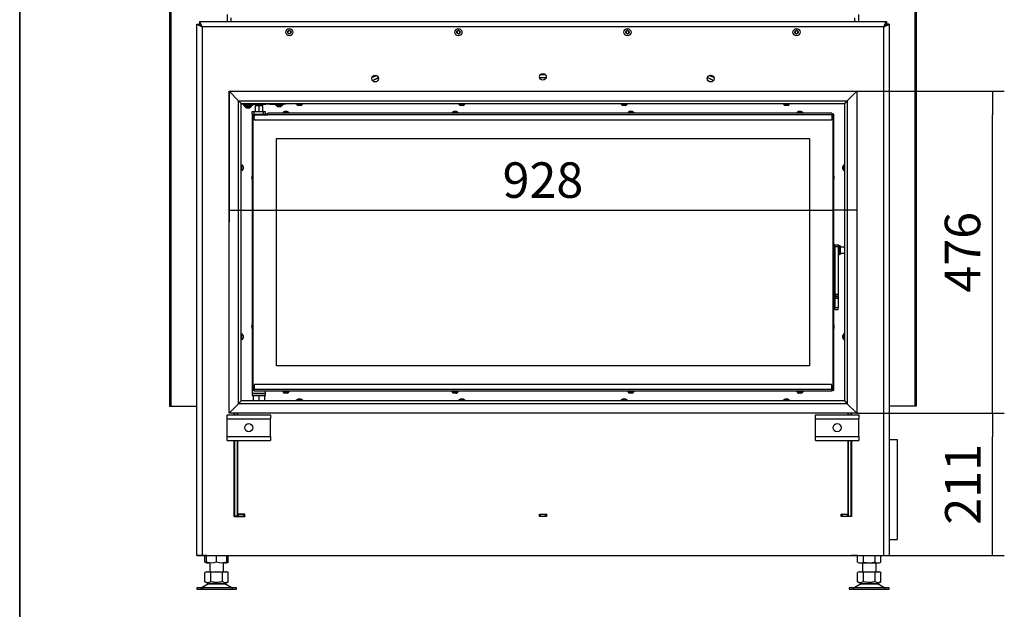
# Model space of a CAD drawing. Units: millimetres. Extents: x 0 to 854, y 0 to 1188.
# Drawn here: x 420 to 566, y 709 to 796 of the extents above; entities that cross this region are included whole.
import ezdxf

# ---------------------------------------------------------------- set-up
doc = ezdxf.new("R2010")
doc.units = ezdxf.units.MM
for name, color, linetype in [('C__USERS_SEHNAL_', 7, 'Continuous'), ('Default', 7, 'Continuous'), ('H18-249-1', 7, 'Continuous'), ('H18-250-1', 7, 'Continuous'), ('NUT_DIN_934_1987', 7, 'Continuous'), ('SCREW_ISO_7380_M', 7, 'Continuous')]:
    doc.layers.add(name, color=color, linetype=linetype)
doc.styles.add('SEACAD_Arial', font='ARIALN.TTF', dxfattribs={"width": 0.83})
doc.dimstyles.new('ISO', dxfattribs={"dimtxt": 3.5, "dimasz": 3.5, "dimexe": 1.75, "dimexo": 0, "dimgap": 1.75, "dimtad": 1, "dimdec": 0, "dimlfac": 10, "dimtxsty": 'SEACAD_Arial', "dimblk1": '_SE_FILLED', "dimblk2": '_SE_FILLED', "dimsah": 1, "dimcen": 1.75, "dimadec": 0, "dimazin": 0, "dimtfac": 1, "dimtdec": 0, "dimtmove": 0, "dimatfit": 3, "dimfxl": 0, "dimtolj": 1, "dimarcsym": 0})

# ---------------------------------------------------------------- blocks, each defined once
blk = doc.blocks.new('SE27')
at = {"layer": 'C__USERS_SEHNAL_', "color": 7, "linetype": 'Continuous'}
for p, q in [((451.27, 796.22), (451.27, 796.72)), ((543.47, 796.22), (543.47, 796.72)), ((446.17, 795.8), (446.57, 795.8)), ((446.17, 717.22), (446.17, 795.8)), ((446.59, 796.22), (446.59, 795.82)), ((446.59, 796.22), (548.15, 796.22)), ((446.97, 795.42), (446.97, 717.22)), ((547.77, 795.42), (446.97, 795.42)), ((547.77, 717.22), (547.77, 795.42)), ((548.15, 796.22), (548.15, 795.82)), ((548.57, 795.8), (548.17, 795.8)), ((548.57, 795.8), (548.57, 717.22)), ((472.09, 787.9), (472.78, 788.22)), ((472.75, 788.23), (472.1, 787.93)), ((472.15, 787.49), (473.05, 787.91)), ((472.17, 787.48), (473.06, 787.89)), ((496.88, 787.94), (497.87, 787.94)), ((496.88, 787.92), (497.86, 787.92)), ((496.99, 788.34), (497.75, 788.34)), ((497.74, 788.36), (497.01, 788.36)), ((522.59, 787.49), (521.69, 787.91)), ((522.57, 787.48), (521.69, 787.89)), ((522.65, 787.9), (521.97, 788.22)), ((522, 788.23), (522.64, 787.93)), ((472.16, 787.5), (472.17, 787.48)), ((522.58, 787.5), (522.57, 787.48)), ((450.97, 738.27), (450.97, 785.87)), ((452.37, 784.47), (450.97, 785.87)), ((450.97, 785.87), (543.77, 785.87)), ((452.37, 784.47), (450.97, 785.87)), ((542.37, 784.47), (543.77, 785.87)), ((542.37, 784.47), (543.77, 785.87)), ((543.77, 785.87), (543.77, 738.27)), ((452.37, 739.67), (452.37, 784.47)), ((452.77, 784.07), (452.37, 784.47)), ((452.37, 784.47), (542.37, 784.47)), ((452.77, 784.07), (452.37, 784.47)), ((452.77, 740.07), (452.77, 784.07)), ((452.77, 784.07), (541.97, 784.07)), ((452.87, 783.97), (452.87, 784.07)), ((453.14, 783.97), (452.87, 783.97)), ((453.07, 783.97), (453.07, 783.77)), ((454.47, 783.77), (453.07, 783.77)), ((453.14, 784.07), (453.14, 783.97)), ((453.14, 783.97), (456.42, 783.97)), ((453.25, 783.77), (453.25, 783.69)), ((453.25, 783.69), (454.3, 783.69)), ((454.03, 783.45), (453.51, 783.45)), ((453.52, 783.45), (454.02, 783.45)), ((454.3, 783.69), (454.3, 783.77)), ((454.47, 783.77), (454.47, 783.97)), ((454.81, 783.77), (455.37, 783.77)), ((454.81, 783.77), (454.81, 782.87)), ((454.87, 783.97), (454.87, 783.77)), ((455.37, 783.77), (455.93, 783.77)), ((455.37, 783.77), (455.37, 782.87)), ((455.87, 783.77), (455.87, 783.97)), ((455.93, 782.87), (455.93, 783.77)), ((456.42, 783.97), (456.42, 784.07)), ((456.94, 783.97), (456.42, 783.97)), ((456.94, 784.07), (456.94, 783.97)), ((456.94, 783.97), (459.07, 783.97)), ((457.85, 783.97), (457.85, 783.89)), ((457.85, 783.89), (458.9, 783.89)), ((458.63, 783.65), (458.11, 783.65)), ((458.12, 783.65), (458.62, 783.65)), ((458.21, 783.97), (458.53, 783.97)), ((458.9, 783.89), (458.9, 783.97)), ((459.07, 783.97), (459.07, 784.07)), ((459.37, 783.97), (459.07, 783.97)), ((459.37, 784.07), (459.37, 783.97)), ((460.9, 784.07), (460.9, 784.02)), ((460.9, 784.02), (461.85, 784.02)), ((461.57, 783.8), (461.18, 783.8)), ((461.19, 783.8), (461.56, 783.8)), ((461.85, 784.02), (461.85, 784.07)), ((484.9, 784.07), (484.9, 784.02)), ((484.9, 784.02), (485.85, 784.02)), ((485.57, 783.8), (485.18, 783.8)), ((485.19, 783.8), (485.56, 783.8)), ((485.85, 784.02), (485.85, 784.07)), ((508.9, 784.07), (508.9, 784.02)), ((508.9, 784.02), (509.85, 784.02)), ((509.57, 783.8), (509.18, 783.8)), ((509.19, 783.8), (509.56, 783.8)), ((509.85, 784.02), (509.85, 784.07)), ((532.9, 784.07), (532.9, 784.02)), ((532.9, 784.02), (533.85, 784.02)), ((533.57, 783.8), (533.18, 783.8)), ((533.19, 783.8), (533.56, 783.8)), ((533.85, 784.02), (533.85, 784.07)), ((541.97, 784.07), (542.37, 784.47)), ((541.97, 784.07), (542.37, 784.47)), ((541.97, 784.07), (541.97, 740.07)), ((542.37, 784.47), (542.37, 739.67)), ((454.37, 782.87), (454.67, 782.87)), ((454.37, 782.47), (454.37, 782.87)), ((454.37, 782.47), (454.67, 782.47)), ((454.37, 782.47), (454.37, 741.67)), ((454.37, 782.47), (454.47, 782.37)), ((454.47, 782.37), (454.37, 782.47)), ((454.87, 782.37), (454.47, 782.37)), ((454.47, 782.37), (454.47, 741.77)), ((454.67, 782.87), (456.07, 782.87)), ((454.67, 782.47), (454.67, 782.87)), ((454.67, 782.47), (456.07, 782.47)), ((454.67, 781.82), (454.67, 782.17)), ((454.87, 782.37), (456.67, 782.37)), ((456.07, 782.87), (456.37, 782.87)), ((456.07, 782.47), (456.07, 782.87)), ((456.07, 782.47), (456.37, 782.47)), ((456.37, 782.47), (456.37, 782.87)), ((456.67, 782.47), (456.37, 782.47)), ((540.07, 782.62), (456.67, 782.62)), ((456.67, 782.37), (456.67, 782.62)), ((540.07, 782.37), (456.67, 782.37)), ((459.85, 782.67), (458.9, 782.67)), ((458.9, 782.67), (458.9, 782.62)), ((459.18, 782.89), (459.57, 782.89)), ((459.56, 782.89), (459.19, 782.89)), ((459.85, 782.62), (459.85, 782.67)), ((484.85, 782.67), (483.9, 782.67)), ((483.9, 782.67), (483.9, 782.62)), ((484.18, 782.89), (484.57, 782.89)), ((484.56, 782.89), (484.19, 782.89)), ((484.85, 782.62), (484.85, 782.67)), ((510.85, 782.67), (509.9, 782.67)), ((509.9, 782.67), (509.9, 782.62)), ((510.18, 782.89), (510.57, 782.89)), ((510.56, 782.89), (510.19, 782.89)), ((510.85, 782.62), (510.85, 782.67)), ((535.85, 782.67), (534.9, 782.67)), ((534.9, 782.67), (534.9, 782.62)), ((535.18, 782.89), (535.57, 782.89)), ((535.56, 782.89), (535.19, 782.89)), ((535.85, 782.62), (535.85, 782.67)), ((540.07, 782.62), (540.07, 782.37)), ((540.37, 782.47), (540.07, 782.47)), ((540.27, 782.37), (540.07, 782.37)), ((540.07, 782.37), (540.07, 781.72)), ((540.37, 782.47), (540.27, 782.37)), ((540.27, 782.37), (540.37, 782.47)), ((540.27, 741.77), (540.27, 782.37)), ((540.37, 741.67), (540.37, 782.47)), ((539.97, 781.62), (454.87, 781.62)), ((457.97, 745.27), (457.97, 778.87)), ((457.97, 778.87), (536.77, 778.87)), ((457.97, 778.87), (536.77, 778.87)), ((457.97, 745.27), (457.97, 778.87)), ((536.77, 778.87), (536.77, 745.27)), ((536.77, 778.87), (536.77, 745.27)), ((452.82, 775.04), (452.77, 775.04)), ((452.82, 774.09), (452.82, 775.04)), ((453.04, 774.76), (453.04, 774.37)), ((453.04, 774.38), (453.04, 774.75)), ((541.7, 774.37), (541.7, 774.76)), ((541.7, 774.75), (541.7, 774.38)), ((541.92, 775.04), (541.92, 774.09)), ((541.97, 775.04), (541.92, 775.04)), ((452.77, 774.09), (452.82, 774.09)), ((541.92, 774.09), (541.97, 774.09)), ((540.37, 761.57), (540.37, 763.17)), ((540.53, 763.17), (540.37, 763.17)), ((540.53, 762.87), (540.53, 763.17)), ((540.53, 763.17), (541.03, 763.17)), ((541.03, 763.17), (541.03, 762.87)), ((541.11, 763.12), (541.03, 763.12)), ((541.11, 763.12), (541.11, 761.62)), ((541.11, 763.02), (541.11, 762.37)), ((541.31, 763.02), (541.11, 763.02)), ((541.31, 763.02), (541.31, 762.37)), ((540.37, 761.57), (540.53, 761.57)), ((540.53, 762.87), (540.53, 755.8)), ((541.03, 762.87), (540.53, 762.87)), ((541.03, 762.87), (541.03, 755.8)), ((541.03, 761.62), (541.11, 761.62)), ((541.11, 762.37), (541.11, 761.72)), ((541.31, 762.37), (541.11, 762.37)), ((541.31, 761.72), (541.11, 761.72)), ((541.97, 762.82), (541.31, 762.82)), ((541.31, 762.37), (541.31, 761.72)), ((541.31, 761.92), (541.97, 761.92)), ((540.53, 761.12), (540.37, 761.12)), ((540.37, 760.62), (540.53, 760.62)), ((540.53, 755.8), (540.53, 755.59)), ((541.03, 755.8), (540.53, 755.8)), ((541.03, 755.8), (541.03, 755.59)), ((540.53, 755.59), (540.53, 755.46)), ((541.03, 755.59), (540.53, 755.59)), ((540.53, 755.46), (540.53, 755.25)), ((541.03, 755.46), (540.53, 755.46)), ((540.53, 755.25), (540.53, 753.87)), ((541.03, 755.25), (540.53, 755.25)), ((541.03, 755.59), (541.03, 755.46)), ((541.03, 755.46), (541.03, 755.25)), ((541.03, 755.25), (541.03, 753.87)), ((540.53, 753.62), (540.53, 753.87)), ((541.03, 753.87), (540.53, 753.87)), ((540.53, 753.62), (541.03, 753.62)), ((541.03, 753.62), (541.03, 753.87)), ((452.82, 750.04), (452.77, 750.04)), ((452.82, 749.09), (452.82, 750.04)), ((541.92, 750.04), (541.92, 749.09)), ((541.97, 750.04), (541.92, 750.04)), ((452.77, 749.09), (452.82, 749.09)), ((453.04, 749.76), (453.04, 749.37)), ((453.04, 749.38), (453.04, 749.75)), ((541.7, 749.37), (541.7, 749.76)), ((541.7, 749.75), (541.7, 749.38)), ((541.92, 749.09), (541.97, 749.09)), ((536.77, 745.27), (457.97, 745.27)), ((536.77, 745.27), (457.97, 745.27)), ((539.97, 742.52), (454.77, 742.52)), ((454.37, 741.67), (454.47, 741.77)), ((454.47, 741.77), (454.37, 741.67)), ((454.37, 741.67), (454.67, 741.67)), ((454.37, 741.67), (454.37, 741.17)), ((454.37, 741.67), (454.67, 741.67)), ((456.37, 741.17), (454.37, 741.17)), ((454.37, 741.17), (456.37, 741.17)), ((454.37, 741.17), (454.37, 740.87)), ((454.47, 741.77), (454.67, 741.77)), ((454.67, 742.42), (454.67, 741.77)), ((540.07, 741.77), (454.67, 741.77)), ((454.67, 741.77), (454.67, 741.52)), ((540.07, 741.52), (454.67, 741.52)), ((456.37, 741.17), (456.37, 741.52)), ((456.37, 740.87), (456.37, 741.17)), ((458.9, 741.52), (458.9, 741.47)), ((458.9, 741.47), (459.85, 741.47)), ((459.57, 741.25), (459.18, 741.25)), ((459.19, 741.25), (459.56, 741.25)), ((459.85, 741.47), (459.85, 741.52)), ((483.9, 741.52), (483.9, 741.47)), ((483.9, 741.47), (484.85, 741.47)), ((484.57, 741.25), (484.18, 741.25)), ((484.19, 741.25), (484.56, 741.25)), ((484.85, 741.47), (484.85, 741.52)), ((509.9, 741.52), (509.9, 741.47)), ((509.9, 741.47), (510.85, 741.47)), ((510.57, 741.25), (510.18, 741.25)), ((510.19, 741.25), (510.56, 741.25)), ((510.85, 741.47), (510.85, 741.52)), ((534.9, 741.52), (534.9, 741.47)), ((534.9, 741.47), (535.85, 741.47)), ((535.57, 741.25), (535.18, 741.25)), ((535.19, 741.25), (535.56, 741.25)), ((535.85, 741.47), (535.85, 741.52)), ((540.07, 741.77), (540.07, 742.42)), ((540.07, 741.77), (540.07, 741.52)), ((540.07, 741.77), (540.27, 741.77)), ((540.07, 741.67), (540.37, 741.67)), ((540.27, 741.77), (540.37, 741.67)), ((540.37, 741.67), (540.27, 741.77)), ((452.37, 739.67), (450.97, 738.27)), ((452.37, 739.67), (450.97, 738.27)), ((452.77, 740.07), (452.37, 739.67)), ((452.77, 740.07), (452.37, 739.67)), ((542.37, 739.67), (452.37, 739.67)), ((541.97, 740.07), (452.77, 740.07)), ((454.37, 740.87), (456.37, 740.87)), ((454.52, 740.87), (454.52, 740.07)), ((455.37, 740.87), (455.37, 740.07)), ((456.22, 740.87), (456.22, 740.07)), ((461.85, 740.12), (460.9, 740.12)), ((460.9, 740.12), (460.9, 740.07)), ((461.18, 740.34), (461.57, 740.34)), ((461.56, 740.34), (461.19, 740.34)), ((461.85, 740.07), (461.85, 740.12)), ((485.85, 740.12), (484.9, 740.12)), ((484.9, 740.12), (484.9, 740.07)), ((485.18, 740.34), (485.57, 740.34)), ((485.56, 740.34), (485.19, 740.34)), ((485.85, 740.07), (485.85, 740.12)), ((509.85, 740.12), (508.9, 740.12)), ((508.9, 740.12), (508.9, 740.07)), ((509.18, 740.34), (509.57, 740.34)), ((509.56, 740.34), (509.19, 740.34)), ((509.85, 740.07), (509.85, 740.12)), ((533.85, 740.12), (532.9, 740.12)), ((532.9, 740.12), (532.9, 740.07)), ((533.18, 740.34), (533.57, 740.34)), ((533.56, 740.34), (533.19, 740.34)), ((533.85, 740.07), (533.85, 740.12)), ((541.97, 740.07), (542.37, 739.67)), ((541.97, 740.07), (542.37, 739.67)), ((542.37, 739.67), (543.77, 738.27)), ((542.37, 739.67), (543.77, 738.27)), ((543.77, 738.27), (450.97, 738.27)), ((451.72, 738.02), (451.72, 738.27)), ((451.77, 738.27), (451.77, 738.02)), ((452.17, 738.27), (452.17, 738.02)), ((452.22, 738.27), (452.22, 738.02)), ((542.52, 738.02), (542.52, 738.27)), ((542.57, 738.02), (542.57, 738.27)), ((542.97, 738.02), (542.97, 738.27)), ((543.02, 738.27), (543.02, 738.02)), ((450.67, 737.42), (450.67, 738.02)), ((450.67, 738.02), (457.07, 738.02)), ((450.67, 734.82), (450.67, 737.42)), ((450.67, 737.42), (457.07, 737.42)), ((457.07, 738.02), (457.07, 737.42)), ((457.07, 734.82), (457.07, 737.42)), ((537.67, 737.42), (537.67, 738.02)), ((537.67, 738.02), (544.07, 738.02)), ((537.67, 734.82), (537.67, 737.42)), ((537.67, 737.42), (544.07, 737.42)), ((544.07, 738.02), (544.07, 737.42)), ((544.07, 734.82), (544.07, 737.42)), ((450.67, 734.22), (450.67, 734.82)), ((450.67, 734.82), (457.07, 734.82)), ((450.67, 734.22), (457.07, 734.22)), ((451.72, 722.99), (451.72, 734.22)), ((451.77, 734.22), (451.77, 723.02)), ((452.17, 734.22), (452.17, 723.02)), ((452.22, 734.22), (452.22, 723.34)), ((457.07, 734.82), (457.07, 734.22)), ((537.67, 734.22), (537.67, 734.82)), ((537.67, 734.82), (544.07, 734.82)), ((537.67, 734.22), (544.07, 734.22)), ((542.52, 723.34), (542.52, 734.22)), ((542.57, 723.02), (542.57, 734.22)), ((542.97, 723.02), (542.97, 734.22)), ((543.02, 734.22), (543.02, 722.99)), ((544.07, 734.82), (544.07, 734.22)), ((548.57, 734.37), (549.77, 734.37)), ((549.77, 734.37), (549.77, 719.57)), ((452.22, 731.82), (452.17, 731.82)), ((452.22, 731.02), (452.17, 731.02)), ((542.57, 731.82), (542.52, 731.82)), ((542.57, 731.02), (542.52, 731.02)), ((451.72, 722.99), (453.29, 722.99)), ((451.77, 722.99), (451.77, 723.02)), ((452.17, 723.02), (451.77, 723.02)), ((452.22, 723.37), (452.17, 723.37)), ((452.17, 722.99), (452.17, 723.02)), ((452.22, 723.32), (452.22, 723.34)), ((453.29, 723.34), (452.22, 723.34)), ((452.22, 723.02), (452.22, 723.32)), ((452.22, 723.32), (452.32, 723.32)), ((452.32, 723.02), (452.22, 723.02)), ((452.32, 723.32), (453.12, 723.32)), ((452.32, 723.32), (452.32, 723.02)), ((452.32, 723.02), (453.12, 723.02)), ((453.12, 723.32), (453.22, 723.32)), ((453.12, 723.02), (453.12, 723.32)), ((453.22, 723.02), (453.12, 723.02)), ((453.29, 723.32), (453.22, 723.32)), ((453.22, 723.32), (453.22, 723.02)), ((453.29, 723.02), (453.22, 723.02)), ((453.27, 723.02), (453.27, 722.99)), ((453.29, 722.99), (453.29, 723.34)), ((496.85, 722.99), (496.85, 723.34)), ((496.85, 723.34), (497.9, 723.34)), ((496.87, 723.32), (496.85, 723.32)), ((496.87, 723.02), (496.85, 723.02)), ((497.9, 722.99), (496.85, 722.99)), ((496.87, 723.32), (496.97, 723.32)), ((496.87, 723.02), (496.87, 723.32)), ((496.97, 723.02), (496.87, 723.02)), ((496.97, 723.32), (497.77, 723.32)), ((496.97, 723.32), (496.97, 723.02)), ((496.97, 723.02), (497.77, 723.02)), ((497.77, 723.32), (497.87, 723.32)), ((497.77, 723.02), (497.77, 723.32)), ((497.87, 723.02), (497.77, 723.02)), ((497.9, 723.32), (497.87, 723.32)), ((497.87, 723.32), (497.87, 723.02)), ((497.9, 723.02), (497.87, 723.02)), ((497.9, 723.34), (497.9, 722.99)), ((541.45, 723.34), (542.52, 723.34)), ((541.45, 722.99), (541.45, 723.34)), ((541.52, 723.32), (541.45, 723.32)), ((541.52, 723.02), (541.45, 723.02)), ((543.02, 722.99), (541.45, 722.99)), ((541.47, 722.99), (541.47, 723.02)), ((541.52, 723.32), (541.62, 723.32)), ((541.52, 723.02), (541.52, 723.32)), ((541.62, 723.02), (541.52, 723.02)), ((541.62, 723.32), (542.42, 723.32)), ((541.62, 723.32), (541.62, 723.02)), ((541.62, 723.02), (542.42, 723.02)), ((542.42, 723.02), (542.42, 723.32)), ((542.42, 723.32), (542.52, 723.32)), ((542.52, 723.02), (542.42, 723.02)), ((542.57, 723.37), (542.52, 723.37)), ((542.52, 723.32), (542.52, 723.34)), ((542.52, 723.32), (542.52, 723.02)), ((542.57, 723.02), (542.57, 722.99)), ((542.57, 723.02), (542.97, 723.02)), ((542.97, 723.02), (542.97, 722.99)), ((548.57, 719.57), (549.77, 719.57)), ((446.17, 717.22), (446.17, 717.22)), ((446.97, 717.22), (446.17, 717.22)), ((446.17, 717.22), (446.97, 717.22)), ((446.97, 717.22), (446.97, 717.22)), ((447.62, 717.22), (446.97, 717.22)), ((446.97, 717.22), (547.77, 717.22)), ((450.85, 717.22), (451.77, 717.22)), ((451.77, 717.22), (451.77, 717.22)), ((542.97, 717.22), (542.97, 717.22)), ((543.89, 717.22), (542.97, 717.22)), ((547.35, 717.22), (547.77, 717.22)), ((547.77, 717.22), (548.57, 717.22)), ((547.77, 717.22), (547.77, 717.22)), ((547.77, 717.22), (548.57, 717.22)), ((548.57, 717.22), (548.57, 717.22)), ((448.12, 716.14), (448.12, 714.82)), ((450.12, 714.82), (450.12, 716.17)), ((544.62, 716.12), (544.62, 714.82)), ((546.62, 714.82), (546.62, 716.12)), ((447.72, 714.82), (447.39, 714.69)), ((447.61, 714.82), (447.39, 714.69)), ((447.39, 713.34), (447.39, 714.69)), ((447.61, 714.82), (447.72, 714.82)), ((447.72, 714.82), (447.93, 714.82)), ((447.93, 714.82), (448.91, 714.82)), ((448.26, 714.69), (447.93, 714.82)), ((448.91, 714.82), (448.26, 714.69)), ((448.26, 713.34), (448.26, 714.69)), ((448.91, 714.82), (449.34, 714.82)), ((449.99, 714.69), (449.34, 714.82)), ((449.34, 714.82), (450.32, 714.82)), ((450.32, 714.82), (449.99, 714.69)), ((449.99, 713.34), (449.99, 714.69)), ((450.32, 714.82), (450.53, 714.82)), ((450.85, 714.69), (450.53, 714.82)), ((450.64, 714.82), (450.53, 714.82)), ((450.86, 714.69), (450.64, 714.82)), ((450.85, 713.34), (450.85, 714.69)), ((544.22, 714.82), (543.89, 714.69)), ((544.11, 714.82), (543.89, 714.69)), ((543.89, 713.34), (543.89, 714.69)), ((544.22, 714.82), (544.11, 714.82)), ((544.22, 714.82), (544.43, 714.82)), ((544.76, 714.69), (544.43, 714.82)), ((544.43, 714.82), (545.41, 714.82)), ((545.41, 714.82), (544.76, 714.69)), ((544.76, 713.34), (544.76, 714.69)), ((545.41, 714.82), (545.84, 714.82)), ((545.84, 714.82), (546.82, 714.82)), ((546.49, 714.69), (545.84, 714.82)), ((546.82, 714.82), (546.49, 714.69)), ((546.49, 713.34), (546.49, 714.69)), ((546.82, 714.82), (547.03, 714.82)), ((547.35, 714.69), (547.03, 714.82)), ((547.03, 714.82), (547.14, 714.82)), ((547.36, 714.69), (547.14, 714.82)), ((547.35, 713.34), (547.35, 714.69)), ((452.07, 712.42), (446.17, 712.42)), ((446.17, 712.42), (446.17, 712.22)), ((446.17, 712.22), (452.07, 712.22)), ((447.91, 713.02), (446.99, 712.49)), ((446.99, 712.49), (451.26, 712.49)), ((447.39, 713.34), (447.93, 713.03)), ((447.91, 713.02), (450.34, 713.02)), ((450.32, 713.03), (447.93, 713.03)), ((450.32, 713.03), (450.86, 713.34)), ((451.26, 712.49), (450.34, 713.02)), ((452.07, 712.22), (452.07, 712.42)), ((548.57, 712.42), (542.67, 712.42)), ((542.67, 712.42), (542.67, 712.22)), ((542.67, 712.22), (548.57, 712.22)), ((544.41, 713.02), (543.49, 712.49)), ((543.49, 712.49), (547.76, 712.49)), ((543.89, 713.34), (544.43, 713.03)), ((544.41, 713.02), (546.84, 713.02)), ((546.82, 713.03), (544.43, 713.03)), ((546.82, 713.03), (547.36, 713.34)), ((547.76, 712.49), (546.84, 713.02)), ((548.57, 712.22), (548.57, 712.42))]:
    blk.add_line(p, q, dxfattribs=at)
for centre, radius in [((472.57, 787.76), 0.5), ((497.37, 788.01), 0.5), ((522.17, 787.76), 0.5), ((453.87, 736.12), 0.6), ((540.87, 736.12), 0.6)]:
    blk.add_circle(centre, radius, dxfattribs=at)
for centre, radius, start, end in [((453.73, 783.97), 0.56, 209.6147, 246.7324), ((453.52, 783.48), 0.028, 246.7324, 270), ((454.02, 783.48), 0.028, 270, 293.2676), ((453.81, 783.97), 0.56, 293.2676, 330.3853), ((458.33, 784.17), 0.56, 209.6147, 246.7324), ((458.12, 783.68), 0.028, 246.7324, 270), ((458.62, 783.68), 0.028, 270, 293.2676), ((458.41, 784.17), 0.56, 293.2676, 330.3853), ((461.34, 784.29), 0.52, 212.0548, 252.0594), ((461.19, 783.82), 0.026, 252.0594, 270), ((461.56, 783.82), 0.026, 270, 287.9406), ((461.41, 784.29), 0.52, 287.9406, 327.9452), ((485.34, 784.29), 0.52, 212.0548, 252.0594), ((485.19, 783.82), 0.026, 252.0594, 270), ((485.56, 783.82), 0.026, 270, 287.9406), ((485.41, 784.29), 0.52, 287.9406, 327.9452), ((509.34, 784.29), 0.52, 212.0548, 252.0594), ((509.19, 783.82), 0.026, 252.0594, 270), ((509.56, 783.82), 0.026, 270, 287.9406), ((509.41, 784.29), 0.52, 287.9406, 327.9452), ((533.34, 784.29), 0.52, 212.0548, 252.0594), ((533.19, 783.82), 0.026, 252.0594, 270), ((533.56, 783.82), 0.026, 270, 287.9406), ((533.41, 784.29), 0.52, 287.9406, 327.9452), ((454.87, 782.17), 0.2, 90, 180), ((459.34, 782.39), 0.52, 107.9406, 147.9452), ((459.19, 782.86), 0.026, 90, 107.9406), ((459.56, 782.86), 0.026, 72.0594, 90), ((459.41, 782.39), 0.52, 32.0548, 72.0594), ((484.34, 782.39), 0.52, 107.9406, 147.9452), ((484.19, 782.86), 0.026, 90, 107.9406), ((484.56, 782.86), 0.026, 72.0594, 90), ((484.41, 782.39), 0.52, 32.0548, 72.0594), ((510.34, 782.39), 0.52, 107.9406, 147.9452), ((510.19, 782.86), 0.026, 90, 107.9406), ((510.56, 782.86), 0.026, 72.0594, 90), ((510.41, 782.39), 0.52, 32.0548, 72.0594), ((535.34, 782.39), 0.52, 107.9406, 147.9452), ((535.19, 782.86), 0.026, 90, 107.9406), ((535.56, 782.86), 0.026, 72.0594, 90), ((535.41, 782.39), 0.52, 32.0548, 72.0594), ((454.87, 781.82), 0.2, 180, 270), ((539.97, 781.72), 0.1, 270, 0), ((452.55, 774.6), 0.52, 17.9406, 57.9452), ((453.02, 774.75), 0.026, 0, 17.9406), ((542.2, 774.6), 0.52, 122.0548, 162.0594), ((541.73, 774.75), 0.026, 162.0594, 180), ((452.55, 774.53), 0.52, 302.0548, 342.0594), ((453.02, 774.38), 0.026, 342.0594, 0), ((454.97, 773.07), 0.68, 151.9275, 208.0725), ((539.77, 773.07), 0.68, 0, 28.0725), ((541.73, 774.38), 0.026, 180, 197.9406), ((542.2, 774.53), 0.52, 197.9406, 237.9452), ((539.77, 773.07), 0.68, 331.9275, 0), ((454.97, 751.07), 0.68, 151.9275, 208.0725), ((539.77, 751.07), 0.68, 0, 28.0725), ((452.55, 749.6), 0.52, 17.9406, 57.9452), ((539.77, 751.07), 0.68, 331.9275, 0), ((542.2, 749.6), 0.52, 122.0548, 162.0594), ((452.55, 749.53), 0.52, 302.0548, 342.0594), ((453.02, 749.75), 0.026, 0, 17.9406), ((453.02, 749.38), 0.026, 342.0594, 0), ((541.73, 749.75), 0.026, 162.0594, 180), ((541.73, 749.38), 0.026, 180, 197.9406), ((542.2, 749.53), 0.52, 197.9406, 237.9452), ((454.77, 742.42), 0.1, 90, 180), ((539.97, 742.42), 0.1, 0, 89.9999), ((459.34, 741.74), 0.52, 212.0548, 252.0594), ((459.19, 741.27), 0.026, 252.0594, 270), ((459.56, 741.27), 0.026, 270, 287.9406), ((459.41, 741.74), 0.52, 287.9406, 327.9452), ((484.34, 741.74), 0.52, 212.0548, 252.0594), ((484.19, 741.27), 0.026, 252.0594, 270), ((484.56, 741.27), 0.026, 270, 287.9406), ((484.41, 741.74), 0.52, 287.9406, 327.9452), ((510.34, 741.74), 0.52, 212.0548, 252.0594), ((510.19, 741.27), 0.026, 252.0594, 270), ((510.56, 741.27), 0.026, 270, 287.9406), ((510.41, 741.74), 0.52, 287.9406, 327.9452), ((535.34, 741.74), 0.52, 212.0548, 252.0594), ((535.19, 741.27), 0.026, 252.0594, 270), ((535.56, 741.27), 0.026, 270, 287.9406), ((535.41, 741.74), 0.52, 287.9406, 327.9452), ((461.34, 739.84), 0.52, 107.9406, 147.9452), ((461.19, 740.31), 0.026, 90, 107.9406), ((461.56, 740.31), 0.026, 72.0594, 90), ((461.41, 739.84), 0.52, 32.0548, 72.0594), ((485.34, 739.84), 0.52, 107.9406, 147.9452), ((485.19, 740.31), 0.026, 90, 107.9406), ((485.56, 740.31), 0.026, 72.0594, 90), ((485.41, 739.84), 0.52, 32.0548, 72.0594), ((509.34, 739.84), 0.52, 107.9406, 147.9452), ((509.19, 740.31), 0.026, 90, 107.9406), ((509.56, 740.31), 0.026, 72.0594, 90), ((509.41, 739.84), 0.52, 32.0548, 72.0594), ((533.34, 739.84), 0.52, 107.9406, 147.9452), ((533.19, 740.31), 0.026, 90, 107.9406), ((533.56, 740.31), 0.026, 72.0594, 90), ((533.41, 739.84), 0.52, 32.0548, 72.0594), ((446.73, 712.92), 0.5, 270, 300.2564), ((447.82, 713.99), 0.775, 236.0525, 303.9474), ((448.26, 712.42), 0.7, 118.3093, 120.2564), ((450.42, 713.99), 0.775, 236.0444, 303.9556), ((449.99, 712.42), 0.7, 59.7436, 61.6907), ((451.51, 712.92), 0.5, 239.7436, 270), ((543.23, 712.92), 0.5, 270, 300.2564), ((544.32, 713.99), 0.775, 236.0444, 303.9556), ((544.76, 712.42), 0.7, 118.3093, 120.2564), ((546.92, 713.99), 0.775, 236.0444, 303.9555), ((546.49, 712.42), 0.7, 59.7436, 61.6907), ((548.01, 712.92), 0.5, 239.7436, 270)]:
    blk.add_arc(centre, radius, start, end, dxfattribs=at)
for points in [[(446.97, 795.42), (446.96, 795.4), (446.95, 795.41), (446.94, 795.42), (446.48, 795.64), (446.17, 795.8), (446.17, 795.8)], [(446.97, 795.42), (446.97, 795.41), (446.96, 795.41), (446.95, 795.42), (446.73, 795.64), (446.57, 795.8), (446.57, 795.8)], [(446.97, 795.42), (446.98, 795.43), (446.98, 795.44), (446.97, 795.45), (446.75, 795.9), (446.59, 796.22), (446.59, 796.22)], [(446.97, 795.42), (446.98, 795.42), (446.98, 795.43), (446.97, 795.44), (446.75, 795.66), (446.59, 795.82), (446.59, 795.82)], [(547.77, 795.42), (547.76, 795.43), (547.76, 795.44), (547.77, 795.45), (548, 795.9), (548.15, 796.22), (548.15, 796.22)], [(547.77, 795.42), (547.77, 795.42), (547.76, 795.43), (547.77, 795.44), (548, 795.66), (548.15, 795.82), (548.15, 795.82)], [(547.77, 795.42), (547.78, 795.41), (547.78, 795.41), (547.79, 795.42), (548.02, 795.64), (548.17, 795.8), (548.17, 795.8)], [(547.77, 795.42), (547.78, 795.4), (547.8, 795.41), (547.81, 795.42), (548.26, 795.64), (548.57, 795.8), (548.57, 795.8)]]:
    blk.add_rational_spline(points, [1, 0.999825843319, 0.999825843319, 1, 0.815389180709, 0.815389180709, 1], degree=3, knots=[0, 0, 0, 0, 0.5, 0.5, 0.5, 1, 1, 1, 1], dxfattribs=at)
for points, knots in [([(542.27, 784.35), (542.27, 784.35), (542.27, 784.35), (542.27, 784.35), (542.27, 784.35), (542.27, 784.34), (542.27, 784.34), (542.26, 784.34), (542.26, 784.34), (542.26, 784.33), (542.25, 784.33), (542.25, 784.32), (542.24, 784.32), (542.24, 784.31), (542.23, 784.31), (542.22, 784.3), (542.22, 784.29), (542.21, 784.29), (542.21, 784.28), (542.2, 784.27), (542.19, 784.27), (542.18, 784.26), (542.17, 784.25), (542.17, 784.24), (542.16, 784.23), (542.15, 784.22), (542.14, 784.22), (542.13, 784.21), (542.12, 784.2), (542.11, 784.19), (542.1, 784.18), (542.09, 784.17), (542.09, 784.16), (542.08, 784.15), (542.07, 784.14), (542.06, 784.13), (542.05, 784.12), (542.04, 784.11), (542.03, 784.1), (542.02, 784.09), (542.01, 784.08), (542, 784.07), (541.99, 784.07), (541.99, 784.06), (541.98, 784.06), (541.98, 784.06), (541.97, 784.07), (541.97, 784.07)], [0, 0, 0, 0, 0.029051, 0.043591, 0.072715, 0.087312, 0.116586, 0.131275, 0.160765, 0.175576, 0.205332, 0.220284, 0.250336, 0.26544, 0.295802, 0.311063, 0.341735, 0.357148, 0.388122, 0.403682, 0.434939, 0.450635, 0.482155, 0.497977, 0.529734, 0.545669, 0.57764, 0.593675, 0.625835, 0.641958, 0.67428, 0.690479, 0.722941, 0.739203, 0.771781, 0.788096, 0.820768, 0.837123, 0.869867, 0.886254, 0.919049, 0.935456, 0.951867, 0.968282, 0.975915, 0.982937, 1, 1, 1, 1]), ([(541.97, 740.07), (541.97, 740.07), (541.98, 740.08), (541.99, 740.08), (541.99, 740.07), (542, 740.06), (542, 740.06), (542.01, 740.05), (542.02, 740.04), (542.03, 740.03), (542.04, 740.02), (542.05, 740.01), (542.06, 740), (542.07, 739.99), (542.08, 739.98), (542.09, 739.97), (542.1, 739.96), (542.11, 739.95), (542.12, 739.94), (542.13, 739.93), (542.14, 739.92), (542.15, 739.91), (542.15, 739.91), (542.16, 739.9), (542.17, 739.89), (542.18, 739.88), (542.19, 739.87), (542.2, 739.87), (542.2, 739.86), (542.21, 739.85), (542.22, 739.85), (542.22, 739.84), (542.23, 739.83), (542.24, 739.83), (542.24, 739.82), (542.25, 739.82), (542.25, 739.81), (542.25, 739.81), (542.26, 739.8), (542.26, 739.8), (542.26, 739.8), (542.27, 739.79), (542.27, 739.79), (542.27, 739.79), (542.27, 739.79), (542.27, 739.79), (542.27, 739.79), (542.27, 739.79)], [0, 0, 0, 0, 0.017079, 0.030788, 0.039029, 0.04722, 0.080063, 0.09649, 0.129296, 0.14569, 0.178443, 0.194802, 0.227477, 0.243791, 0.276364, 0.292622, 0.325071, 0.341261, 0.373563, 0.389674, 0.421804, 0.437822, 0.469755, 0.485669, 0.517381, 0.533177, 0.564642, 0.580309, 0.611503, 0.62703, 0.657934, 0.673312, 0.703911, 0.719134, 0.749421, 0.764488, 0.794468, 0.809385, 0.839077, 0.853859, 0.883299, 0.897967, 0.927211, 0.941798, 0.970916, 0.985461, 1, 1, 1, 1]), ([(446.99, 712.42), (447, 712.42), (447.01, 712.42), (447.04, 712.42), (447.05, 712.42), (447.08, 712.42), (447.1, 712.42), (447.12, 712.42), (447.12, 712.42), (447.13, 712.42), (447.13, 712.42), (447.13, 712.42), (447.13, 712.42), (447.13, 712.42)], [0, 0, 0, 0, 0.125, 0.125, 0.25, 0.25, 0.5, 0.5, 0.625, 0.625, 0.75, 0.75, 0.8041812, 0.8041812, 0.8041812, 0.8041812]), ([(449.99, 713.34), (449.85, 713.3), (449.7, 713.27), (449.42, 713.22), (449.27, 713.21), (449.05, 713.21), (448.98, 713.21), (448.83, 713.22), (448.76, 713.23), (448.54, 713.27), (448.4, 713.3), (448.26, 713.34)], [0, 0, 0, 0, 0.25, 0.25, 0.5, 0.5, 0.625, 0.625, 0.75, 0.75, 1, 1, 1, 1]), ([(546.49, 713.34), (546.35, 713.3), (546.21, 713.27), (545.99, 713.23), (545.92, 713.23), (545.77, 713.21), (545.7, 713.21), (545.48, 713.21), (545.33, 713.22), (545.04, 713.27), (544.9, 713.3), (544.76, 713.34)], [0, 0, 0, 0, 0.25, 0.25, 0.375, 0.375, 0.5, 0.5, 0.75, 0.75, 1, 1, 1, 1])]:
    blk.add_open_spline(points, degree=3, knots=knots, dxfattribs=at)
at = {"layer": 'H18-249-1', "color": 7, "linetype": 'Continuous'}
for p, q in [((442.17, 844.41), (442.17, 739.31)), ((442.37, 844.41), (442.37, 739.31)), ((450.67, 797.21), (450.67, 796.22)), ((442.17, 739.31), (442.37, 739.31)), ((442.37, 739.31), (446.17, 739.31))]:
    blk.add_line(p, q, dxfattribs=at)
at = {"layer": 'H18-250-1', "color": 7, "linetype": 'Continuous'}
for p, q in [((552.37, 844.41), (552.37, 739.31)), ((552.57, 844.41), (552.57, 739.31)), ((544.07, 796.22), (544.07, 797.21)), ((552.37, 739.31), (548.57, 739.31)), ((552.57, 739.31), (552.37, 739.31))]:
    blk.add_line(p, q, dxfattribs=at)
at = {"layer": 'NUT_DIN_934_1987', "color": 7, "linetype": 'Continuous'}
for p, q in [((447.39, 716.25), (447.39, 717.22)), ((447.62, 716.25), (447.62, 717.22)), ((449.12, 716.25), (449.12, 717.22)), ((450.62, 716.25), (450.62, 717.22)), ((450.85, 716.25), (450.85, 717.22)), ((543.89, 716.25), (543.89, 717.22)), ((544.76, 716.25), (544.76, 717.22)), ((546.49, 716.25), (546.49, 717.22)), ((547.35, 716.25), (547.35, 717.22)), ((447.39, 716.25), (447.62, 716.12)), ((448.12, 716.12), (447.62, 716.12)), ((450.62, 716.12), (450.12, 716.12)), ((450.62, 716.12), (450.85, 716.25)), ((543.89, 716.25), (544.12, 716.12)), ((544.12, 716.12), (547.12, 716.12)), ((547.12, 716.12), (547.35, 716.25))]:
    blk.add_line(p, q, dxfattribs=at)
for centre, radius, start, end in [((447.82, 716.89), 0.775, 236.0412, 281.6285), ((448.37, 718.3), 2.18, 249.9158, 290.0842), ((449.87, 718.3), 2.18, 249.8725, 290.1275), ((450.42, 716.89), 0.775, 250.6745, 303.9588), ((544.32, 716.89), 0.775, 236.0412, 303.9588), ((546.92, 716.89), 0.775, 236.0412, 303.9588)]:
    blk.add_arc(centre, radius, start, end, dxfattribs=at)
blk.add_open_spline([(544.76, 716.25), (544.9, 716.21), (545.04, 716.18), (545.26, 716.14), (545.33, 716.13), (545.48, 716.12), (545.55, 716.12), (545.77, 716.12), (545.91, 716.13), (546.13, 716.17), (546.2, 716.18), (546.35, 716.21), (546.42, 716.23), (546.49, 716.25)], degree=3, knots=[0, 0, 0, 0, 0.25, 0.25, 0.375, 0.375, 0.5, 0.5, 0.75, 0.75, 0.875, 0.875, 1, 1, 1, 1], dxfattribs=at)
at = {"layer": 'SCREW_ISO_7380_M', "color": 7, "linetype": 'Continuous'}
for p, q in [((459.87, 794.85), (459.67, 794.73)), ((459.67, 794.73), (459.67, 794.5)), ((459.67, 794.5), (459.87, 794.38)), ((460.07, 794.73), (459.87, 794.85)), ((459.87, 794.38), (460.07, 794.5)), ((460.07, 794.5), (460.07, 794.73)), ((484.87, 794.85), (484.67, 794.73)), ((484.67, 794.73), (484.67, 794.5)), ((484.67, 794.5), (484.87, 794.38)), ((485.07, 794.73), (484.87, 794.85)), ((484.87, 794.38), (485.07, 794.5)), ((485.07, 794.5), (485.07, 794.73)), ((509.87, 794.85), (509.67, 794.73)), ((509.67, 794.73), (509.67, 794.5)), ((509.67, 794.5), (509.87, 794.38)), ((510.07, 794.73), (509.87, 794.85)), ((509.87, 794.38), (510.07, 794.5)), ((510.07, 794.5), (510.07, 794.73)), ((534.87, 794.85), (534.67, 794.73)), ((534.67, 794.73), (534.67, 794.5)), ((534.67, 794.5), (534.87, 794.38)), ((535.07, 794.73), (534.87, 794.85)), ((534.87, 794.38), (535.07, 794.5)), ((535.07, 794.5), (535.07, 794.73))]:
    blk.add_line(p, q, dxfattribs=at)
for centre, radius in [((459.87, 794.61), 0.525), ((484.87, 794.61), 0.525), ((509.87, 794.61), 0.525), ((534.87, 794.61), 0.525), ((459.87, 794.61), 0.259), ((459.87, 794.61), 0.248), ((459.87, 794.61), 0.242), ((484.87, 794.61), 0.259), ((484.87, 794.61), 0.248), ((484.87, 794.61), 0.242), ((509.87, 794.61), 0.259), ((509.87, 794.61), 0.248), ((509.87, 794.61), 0.242), ((534.87, 794.61), 0.259), ((534.87, 794.61), 0.248), ((534.87, 794.61), 0.242)]:
    blk.add_circle(centre, radius, dxfattribs=at)
for centre, start, end in [((459.87, 794.61), 149.9848, 150.0152), ((459.87, 794.61), 209.9848, 210.0152), ((459.87, 794.61), 29.9848, 30.0152), ((459.87, 794.61), 329.9848, 330.0152), ((484.87, 794.61), 149.9848, 150.0152), ((484.87, 794.61), 209.9848, 210.0152), ((484.87, 794.61), 29.9848, 30.0152), ((484.87, 794.61), 329.9848, 330.0152), ((509.87, 794.61), 149.9848, 150.0152), ((509.87, 794.61), 209.9848, 210.0152), ((509.87, 794.61), 29.9848, 30.0152), ((509.87, 794.61), 329.9848, 330.0152), ((534.87, 794.61), 149.9848, 150.0152), ((534.87, 794.61), 209.9848, 210.0152), ((534.87, 794.61), 29.9848, 30.0152), ((534.87, 794.61), 329.9848, 330.0152)]:
    blk.add_arc(centre, 0.231, start, end, dxfattribs=at)
blk = doc.blocks.new('_SE_FILLED')
at = {"color": 0}
blk.add_line((0, 0), (-1, 0), dxfattribs=at)
blk.add_solid([(0, 0), (-1, -0.1665), (-1, 0.1665), (0, 0)], dxfattribs=at)
blk = doc.blocks.new('DMBLK161')
at = {"layer": 'Default', "color": 0, "linetype": 'Continuous', "lineweight": -2}
for p, q in [((543.77, 738.27), (565.59, 738.27)), ((563.84, 720.72), (563.84, 734.77)), ((548.57, 717.22), (565.59, 717.22))]:
    blk.add_line(p, q, dxfattribs=at)
at = {"layer": 'Defpoints', "color": 0}
for p in [(543.77, 738.27), (563.84, 738.27), (548.57, 717.22)]:
    blk.add_point(p, dxfattribs=at)
at = {"layer": 'Default', "color": 0, "lineweight": -2, "xscale": 3.5, "yscale": 3.5, "zscale": 3.5}
for p, rotation in [((563.84, 738.27), 90), ((563.84, 717.22), 270)]:
    blk.add_blockref('_SE_FILLED', p, dxfattribs=dict(at, rotation=rotation))
at = {"layer": 'Default', "color": 0, "insert": (559.46, 727.74), "char_height": 5.25, "attachment_point": 5, "rotation": 90, "style": 'SEACAD_Arial'}
blk.add_mtext('\\A1;\\A1;211', dxfattribs=at)
blk = doc.blocks.new('DMBLK162')
at = {"layer": 'Default', "color": 0, "linetype": 'Continuous', "lineweight": -2}
for p, q in [((543.77, 785.87), (565.59, 785.87)), ((563.84, 741.77), (563.84, 782.37)), ((543.77, 738.27), (565.59, 738.27))]:
    blk.add_line(p, q, dxfattribs=at)
at = {"layer": 'Defpoints', "color": 0}
for p in [(543.77, 785.87), (563.84, 785.87), (543.77, 738.27)]:
    blk.add_point(p, dxfattribs=at)
at = {"layer": 'Default', "color": 0, "lineweight": -2, "xscale": 3.5, "yscale": 3.5, "zscale": 3.5}
for p, rotation in [((563.84, 785.87), 90), ((563.84, 738.27), 270)]:
    blk.add_blockref('_SE_FILLED', p, dxfattribs=dict(at, rotation=rotation))
at = {"layer": 'Default', "color": 0, "insert": (559.41, 762.07), "char_height": 5.25, "attachment_point": 5, "rotation": 90, "style": 'SEACAD_Arial'}
blk.add_mtext('\\A1;\\A1;476', dxfattribs=at)
blk = doc.blocks.new('DMBLK163')
at = {"layer": 'Default', "color": 0, "linetype": 'Continuous', "lineweight": -2}
for p, q in [((450.97, 785.87), (450.97, 766.56)), ((543.77, 785.87), (543.77, 766.56)), ((454.47, 768.31), (540.27, 768.31))]:
    blk.add_line(p, q, dxfattribs=at)
at = {"layer": 'Defpoints', "color": 0}
for p in [(450.97, 785.87), (543.77, 785.87), (543.77, 768.31)]:
    blk.add_point(p, dxfattribs=at)
at = {"layer": 'Default', "color": 0, "lineweight": -2, "xscale": 3.5, "yscale": 3.5, "zscale": 3.5, "rotation": 180}
blk.add_blockref('_SE_FILLED', (450.97, 768.31), dxfattribs=at)
at = {"layer": 'Default', "color": 0, "lineweight": -2, "xscale": 3.5, "yscale": 3.5, "zscale": 3.5}
blk.add_blockref('_SE_FILLED', (543.77, 768.31), dxfattribs=at)
at = {"layer": 'Default', "color": 0, "insert": (497.37, 772.74), "char_height": 5.25, "attachment_point": 5, "style": 'SEACAD_Arial'}
blk.add_mtext('\\A1;\\A1;928', dxfattribs=at)
blk = doc.blocks.new('RÁMEČEK_VÝKRESU_A3')
at = {"layer": 'Default', "color": 7, "linetype": 'Continuous'}
for p, q in [((0, 297), (0, 0)), ((420, 0), (420, 297))]:
    blk.add_line(p, q, dxfattribs=at)

msp = doc.modelspace()

# ---------------------------------------------------------------- block references
at = {"layer": 'Default', "color": 7}
for p in [(0, 594), (420, 594)]:
    msp.add_blockref('RÁMEČEK_VÝKRESU_A3', p, dxfattribs=at)
at = {"layer": 'Default'}
msp.add_blockref('SE27', (0, 0), dxfattribs=at)

# ---------------------------------------------------------------- dimensions: what is measured, and where the dimension line sits
at = {"layer": 'Default', "color": 7, "linetype": 'Continuous'}
for base, p1, p2, angle, override, picture, middle, dimtype in [((543.7726, 768.3141), (450.9726, 785.8683), (543.7726, 785.8683), 0, {"dimtxt": 5.25, "dimdec": 2, "dimtdec": 2}, 'DMBLK163', (497.3726, 768.3141), 161), ((563.841, 785.8683), (543.7726, 738.2683), (543.7726, 785.8683), 90, {"dimtxt": 5.25, "dimdec": 2, "dimtdec": 2}, 'DMBLK162', (563.841, 762.0683), 161), ((563.8409711664, 738.2682835053), (548.5725792368, 717.2182835053), (543.7725792368, 738.2682835053), 90, {"dimtxt": 5.25}, 'DMBLK161', (563.8409711664, 727.743283787), 160)]:
    dim = msp.add_linear_dim(base=base, p1=p1, p2=p2, angle=angle, text='\\A1;<>', dimstyle='ISO', override=override, dxfattribs=at)
    dim.commit()
    dim.dimension.update_dxf_attribs({"geometry": picture, "text_midpoint": middle, "dimtype": dimtype})

doc.saveas('drawing.dxf')
